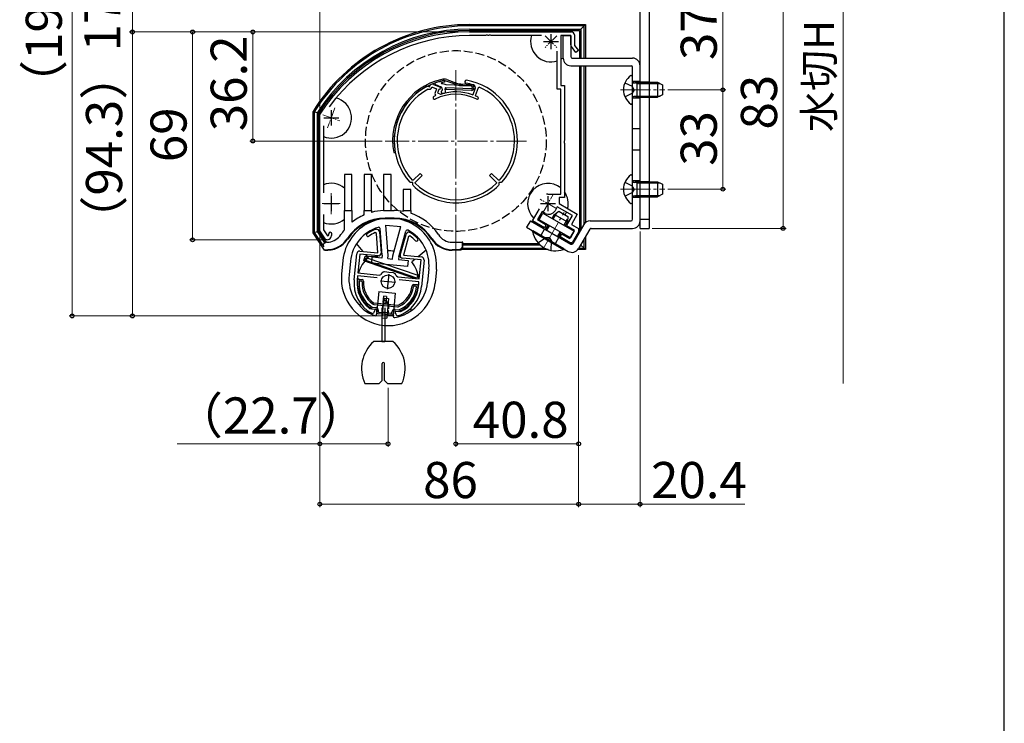
# Model space of a CAD drawing. Extents: x 105 to 1155, y 126 to 1685.
# Drawn here: x 828 to 1155, y 558 to 792 of the extents above; entities that cross this region are included whole.
import ezdxf

# ---------------------------------------------------------------- set-up
doc = ezdxf.new("R2010")
doc.units = 0
doc.linetypes.add('YCENTER_1', pattern=[13, 10, -1, 1, -1])
doc.linetypes.add('YHIDDEN_1', pattern=[4, 3, -1])
for name, color, linetype, lineweight in [('YKK_11', 7, 'CONTINUOUS', 30), ('YKK_12', 2, 'CONTINUOUS', 13), ('YKK_13', 4, 'CONTINUOUS', 30), ('YKK_D', 6, 'CONTINUOUS', 13), ('YKK_ZWAK', 7, 'CONTINUOUS', 30)]:
    doc.layers.add(name, color=color, linetype=linetype, lineweight=lineweight)
doc.styles.add('text-b', font='txt')

msp = doc.modelspace()

# ---------------------------------------------------------------- linework, layer by layer
at = {"layer": 'YKK_11', "linetype": 'ByBlock', "lineweight": -2, "ltscale": 0.5}
for p, q in [((977.3, 787.7), (1011.2, 787.7)), ((982.64, 786.5), (977.3, 786.5)), ((982.83, 786.62), (982.64, 786.5)), ((983.37, 786.62), (982.83, 786.62)), ((983.56, 786.5), (983.37, 786.62)), ((983.64, 786.5), (983.56, 786.5)), ((983.83, 786.62), (983.64, 786.5)), ((984.37, 786.62), (983.83, 786.62)), ((984.56, 786.5), (984.37, 786.62)), ((1001.29, 786.5), (984.56, 786.5)), ((1011, 786.5), (1007.7, 786.5)), ((1007.7, 786.5), (1007.7, 769.9)), ((1011, 783.46), (1011, 786.5)), ((1012.2, 786.7), (1012.2, 783.2)), ((1012.7, 780.9), (1011.21, 782.85)), ((1012.2, 783.2), (1013.5, 781.5)), ((1006.5, 768.7), (1006.5, 781.28)), ((1013.5, 781.5), (1012.7, 780.9)), ((1007.7, 768.7), (1006.5, 768.7)), ((1007.7, 769.9), (1008.9, 769.9)), ((1007.7, 733.9), (1007.7, 768.7)), ((1008.9, 769.9), (1008.9, 751.66)), ((927.6, 760.24), (927.65, 760.4)), ((927.6, 721.7), (927.6, 760.24)), ((928.8, 756.56), (928.8, 734.27)), ((1008.9, 751.66), (1008.78, 751.47)), ((1008.78, 751.47), (1008.78, 750.93)), ((1008.78, 750.93), (1008.9, 750.74)), ((1008.9, 750.74), (1008.9, 732.7)), ((1003.4, 733.9), (1007.7, 733.9)), ((1008.9, 732.7), (1007.1, 732.7)), ((1007.1, 732.7), (1007.1, 730.7)), ((1006.5, 729.66), (1005.75, 728.36)), ((1011.52, 726.76), (1006.5, 729.66)), ((1007.1, 730.7), (1013.16, 727.2)), ((928.8, 727.13), (928.8, 722.06)), ((998.24, 724.96), (1000.55, 728.95)), ((1001.43, 728.08), (999.88, 725.4)), ((1002.47, 727.48), (1001.43, 728.08)), ((1009.57, 723.38), (1011.52, 726.76)), ((1013.16, 727.2), (1011.21, 723.82)), ((1002.23, 722.66), (998.24, 724.96)), ((999.88, 725.4), (1002.83, 723.7)), ((1002.83, 723.7), (1002.23, 722.66)), ((1012.26, 721.83), (1009.57, 723.38)), ((1011.21, 723.82), (1013.6, 722.44)), ((929.6, 718.7), (927.6, 721.7)), ((928.8, 722.06), (930.13, 720.07)), ((930.13, 720.07), (930.48, 720.1)), ((946.43, 720.83), (946.01, 721.08)), ((946.24, 722.26), (946.37, 722.28)), ((946.37, 722.28), (946.49, 722.27)), ((946.94, 714.39), (946.43, 720.83)), ((947.39, 721.35), (947.95, 714.23)), ((954.35, 713.61), (956.26, 720.5)), ((957.1, 719.81), (955.37, 713.58)), ((957.56, 719.97), (957.1, 719.81)), ((957.31, 721.23), (957.43, 721.21)), ((957.43, 721.21), (957.56, 721.17)), ((1007.42, 719.66), (1008.02, 720.7)), ((1010.82, 717.7), (1007.42, 719.66)), ((1008.02, 720.7), (1010.71, 719.15)), ((1010.71, 719.15), (1012.26, 721.83)), ((1013.6, 721.36), (1011.49, 717.7)), ((1013.6, 722.44), (1013.6, 721.36)), ((929.97, 718.7), (929.6, 718.7)), ((1011.49, 717.7), (1010.82, 717.7)), ((939.03, 705.41), (939.86, 714.07)), ((940.86, 713.97), (940.25, 707.7)), ((947.08, 713.37), (940.86, 713.97)), ((940.95, 714.97), (946.94, 714.39)), ((955.37, 713.58), (961.36, 713)), ((961.26, 712.01), (955.04, 712.6)), ((960.66, 705.73), (961.26, 712.01)), ((962.26, 711.91), (961.42, 703.25)), ((940.16, 706.7), (940.02, 705.31)), ((946.7, 706.07), (940.16, 706.7)), ((940.25, 707.7), (947.42, 707.01)), ((947.42, 707.01), (947.86, 707.19)), ((948.93, 708.08), (949.21, 708.14)), ((949.21, 708.14), (950.58, 708.01)), ((950.58, 708.01), (951.95, 707.88)), ((951.95, 707.88), (952.22, 707.77)), ((953.09, 706.69), (953.49, 706.42)), ((953.49, 706.42), (960.66, 705.73)), ((960.56, 704.74), (954.02, 705.37)), ((960.43, 703.35), (960.56, 704.74)), ((944.16, 695.91), (944.31, 695.86)), ((944.31, 695.86), (945.88, 695.7)), ((944.86, 694.3), (944.74, 694.33)), ((944.94, 694.29), (944.86, 694.3)), ((945.88, 695.7), (945.81, 695.01)), ((952.78, 694.34), (952.85, 695.03)), ((952.85, 695.03), (954.41, 694.88)), ((953.57, 693.46), (953.5, 693.46)), ((953.7, 693.47), (953.57, 693.46)), ((954.41, 694.88), (954.57, 694.91))]:
    msp.add_line(p, q, dxfattribs=at)
at = {"layer": 'YKK_11', "ltscale": 0.5}
for p, q in [((1004.4, 787), (1004.4, 782)), ((1001.9, 784.5), (1006.9, 784.5)), ((928.9, 759.2), (933.9, 759.2)), ((931.4, 761.7), (931.4, 756.7)), ((931.4, 733.2), (931.4, 728.2)), ((1003.4, 733.2), (1003.4, 728.2)), ((928.9, 730.7), (933.9, 730.7)), ((1000.9, 730.7), (1005.9, 730.7)), ((950.51, 707.31), (950.03, 702.34)), ((947.78, 705.06), (952.76, 704.59))]:
    msp.add_line(p, q, dxfattribs=at)
at = {"layer": 'YKK_11', "linetype": 'Continuous', "lineweight": 30, "ltscale": 0.5}
for p, q in [((963.3, 769.66), (963.45, 769.68)), ((963.45, 769.68), (964.03, 769.48)), ((963.62, 768.7), (963.78, 768.72)), ((964.03, 769.48), (964.23, 770.06)), ((964.23, 770.06), (964.34, 770.17)), ((964.79, 769.21), (964.89, 769.33)), ((964.91, 769.33), (965.06, 769.34)), ((965.06, 769.34), (966.37, 768.85)), ((965.34, 770.3), (967.75, 769.4)), ((966.37, 768.85), (965.78, 767.27)), ((967.75, 769.4), (967.4, 768.47)), ((978.58, 766.95), (979.27, 768.8)), ((979.32, 766.65), (980.3, 769.27)), ((980.3, 769.27), (980.57, 769.39)), ((965.78, 767.27), (966.01, 766.76)), ((966.01, 766.76), (965.91, 766.49)), ((967.12, 768.57), (966.7, 767.45)), ((966.7, 767.45), (967.76, 767.05)), ((967.4, 768.47), (967.12, 768.57)), ((967.76, 767.05), (967.9, 767.04)), ((978.32, 766.84), (978.58, 766.95)), ((979.42, 766.39), (979.32, 766.65)), ((960.94, 740.75), (958.58, 738.46)), ((959.27, 737.74), (961.64, 740.03)), ((961.64, 740.03), (960.94, 740.75)), ((984.66, 740.75), (983.96, 740.03)), ((983.96, 740.03), (986.33, 737.74)), ((987.02, 738.46), (984.66, 740.75)), ((957.77, 737.7), (957.55, 737.8)), ((958.49, 737.69), (957.77, 737.7)), ((958.58, 738.46), (958.29, 738.47)), ((958.49, 736.96), (958.49, 737.69)), ((958.58, 736.74), (958.49, 736.96)), ((959.27, 737.45), (959.27, 737.74)), ((986.33, 737.74), (986.33, 737.45)), ((987.31, 738.47), (987.02, 738.46)), ((987.11, 736.96), (987.02, 736.74)), ((987.83, 737.7), (987.11, 737.69)), ((987.11, 737.69), (987.11, 736.96)), ((988.05, 737.8), (987.83, 737.7))]:
    msp.add_line(p, q, dxfattribs=at)
at = {"layer": 'YKK_11', "linetype": 'ByBlock', "lineweight": -2, "ltscale": 0.5}
for centre, radius, start, end in [((977.3, 728.9), 58.8, 90, 147.6125), ((977.3, 728.9), 57.6, 90, 143.8779), ((1011.2, 786.7), 1, 0, 90), ((1012, 783.46), 1, 180, 217.4059), ((1003.4, 730.7), 3.2, 90, 98.3665), ((1003.67, 729.56), 2.4, 240, 330), ((929.1, 720.7), 1.5, 336.6162, 360), ((931.1, 720.7), 0.5, 360, 180), ((929.1, 720.7), 2.5, 330, 0), ((943.62, 720.29), 0.5, 125.6693, 305.6693), ((950.8, 710.3), 12.8, 110.8628, 125.6693), ((950.8, 710.3), 11.8, 113.9453, 125.6693), ((946.39, 721.27), 1, 4.5, 84.5), ((957.22, 720.23), 1, 84.5, 164.5), ((950.8, 710.3), 12.8, 43.3307, 58.1372), ((950.8, 710.3), 11.8, 43.3307, 55.0547), ((929.97, 720.2), 1.5, 270, 330), ((959.75, 718.74), 0.5, 223.3307, 43.3307), ((940.86, 713.97), 1, 84.5, 174.5), ((947.15, 714.17), 0.8, 264.5, 4.5), ((955.12, 713.4), 0.8, 164.5, 264.5), ((961.26, 712.01), 1, 354.5, 84.5), ((950.59, 705.01), 3.5, 118.4013, 141.3043), ((949.99, 705.06), 3.5, 27.6957, 50.5987), ((950.47, 704.3), 11.5, 174.5, 240.1042), ((950.47, 704.3), 10.5, 174.5, 233.033), ((949.98, 704.35), 11.5, 288.8958, 354.5), ((949.98, 704.35), 10.5, 295.967, 354.5), ((945.02, 695.08), 0.8, 264.5, 354.5), ((953.58, 694.26), 0.8, 174.5, 264.5)]:
    msp.add_arc(centre, radius, start, end, dxfattribs=at)
at = {"layer": 'YKK_11', "linetype": 'Continuous', "lineweight": 30, "ltscale": 0.5}
for centre, radius, start, end in [((972.8, 751.5), 20.5, 117.6223, 180), ((972.8, 751.5), 19.5, 118.0827, 180), ((964.03, 769.48), 0.8, 251.4591, 340.5409), ((972.8, 751.5), 20.5, 113.6146, 114.3777), ((964.99, 769.37), 1, 69.5, 113.6146), ((972.8, 751.5), 19.5, 113.8555, 113.9181), ((976.25, 771.2), 0.5, 80.0674, 260.0674), ((972.8, 751.5), 19.5, 72.5986, 80.0675), ((972.8, 751.5), 20.5, 360, 80.0675), ((978.33, 769.15), 1, 339.5, 72.5986), ((972.8, 751.5), 19.5, 0, 66.53), ((965.73, 765.85), 0.5, 116.2093, 296.2093), ((972.8, 751.5), 16.5, 114.6862, 116.2092), ((972.8, 751.5), 15.5, 63.4416, 116.2092), ((972.8, 751.5), 16.3, 70.1945, 107.5123), ((972.8, 751.5), 16.3, 63.4416, 66.0255), ((979.91, 765.72), 0.4, 243.4415, 63.4415), ((972.8, 751.5), 20.5, 180, 221.926), ((972.8, 751.5), 19.5, 180, 221.9214), ((972.8, 751.5), 19.5, 318.0786, 360), ((972.8, 751.5), 20.5, 318.074, 360), ((972.8, 751.5), 20.5, 226.074, 270), ((972.8, 751.5), 19.5, 226.0785, 270), ((972.8, 751.5), 19.5, 270, 313.9215), ((972.8, 751.5), 20.5, 270, 313.926)]:
    msp.add_arc(centre, radius, start, end, dxfattribs=at)
at = {"layer": 'YKK_12', "linetype": 'YCENTER_1', "ltscale": 0.4}
for p, q in [((1006.34, 786.44), (1002.46, 782.56)), ((1002.46, 786.44), (1006.34, 782.56)), ((932.6, 762.49), (930.2, 755.91)), ((928.58, 760.23), (934.22, 758.17)), ((931.4, 734.2), (931.4, 727.2)), ((1001.65, 727.67), (1005.15, 733.73)), ((928.4, 730.7), (934.4, 730.7)), ((1006, 729.2), (1000.8, 732.2))]:
    msp.add_line(p, q, dxfattribs=at)
at = {"layer": 'YKK_12', "linetype": 'YCENTER_1'}
for p, q in [((972.8, 775), (972.8, 728)), ((1027.5, 768.5), (1042.2, 768.5)), ((996.3, 751.5), (949.3, 751.5)), ((1027.5, 735.5), (1042.2, 735.5)), ((1001.79, 715.65), (1008.79, 727.78))]:
    msp.add_line(p, q, dxfattribs=at)
at = {"layer": 'YKK_13'}
for p, q in [((1034, 722.5), (1034, 802)), ((1037, 802.5), (1037, 722.5)), ((977.3, 790.14), (1015.84, 790.14)), ((1015.41, 789.71), (977.3, 789.71)), ((977.3, 788.65), (1014.35, 788.65)), ((1015.41, 789.71), (1014.35, 788.65)), ((1014.35, 788.65), (1014.35, 779)), ((1015.84, 790.14), (1015.41, 789.71)), ((1015.41, 779), (1015.41, 789.71)), ((1015.84, 790.14), (1015.84, 779)), ((977.3, 788.2), (1013.9, 788.2)), ((1008.5, 779), (1008.5, 786.5)), ((1008.5, 786.5), (1011, 786.5)), ((1008.5, 779), (1008.5, 786.5)), ((1008.5, 786.5), (1011, 786.5)), ((1011, 786.5), (1011, 779.5)), ((1011, 786.5), (1011, 779.5)), ((1013.9, 788.2), (1013.9, 779)), ((1011.5, 779), (1031.5, 779)), ((1011.5, 779), (1031.5, 779)), ((1011, 776.5), (1031, 776.5)), ((1011, 776.5), (1031, 776.5)), ((1013.9, 776.5), (1013.9, 721.36)), ((1014.35, 776.5), (1014.35, 722.14)), ((1015.41, 723.96), (1015.41, 776.5)), ((1015.84, 776.5), (1015.84, 724.42)), ((1031.5, 725.5), (1031.5, 776)), ((1031.5, 725.5), (1031.5, 776)), ((1034, 725), (1034, 776.5)), ((1034, 725), (1034, 776.5)), ((966.01, 770.27), (967.84, 769.51)), ((968.15, 770.5), (968.09, 770.51)), ((968.14, 769.13), (968.28, 768.34)), ((969.36, 767.95), (969.22, 768.79)), ((969.52, 769.14), (969.5, 768.64)), ((977.98, 768.77), (969.52, 769.14)), ((977.98, 768.77), (969.52, 769.14)), ((977.98, 768.77), (969.52, 769.14)), ((972.86, 770.24), (969.61, 771.4)), ((977.93, 769.78), (969.63, 770.14)), ((969.78, 771.87), (973.03, 770.71)), ((974.46, 769.93), (977.93, 769.78)), ((974.49, 770.43), (978.01, 770.27)), ((978.29, 769.12), (978.22, 769.53)), ((978.29, 769.12), (978.22, 769.53)), ((978.29, 769.12), (978.22, 769.53)), ((978.78, 769.21), (978.71, 769.61)), ((978.78, 769.21), (978.72, 769.54)), ((1032.9, 770.57), (1031.98, 770.76)), ((1032.9, 770.57), (1040.72, 770.57)), ((968.07, 768.07), (968.17, 768.13)), ((968.21, 767.4), (968.84, 767.37)), ((977.95, 768.27), (969.5, 768.64)), ((977.95, 768.27), (969.5, 768.64)), ((1032.9, 766.43), (1031.98, 766.24)), ((1032.9, 766.43), (1040.72, 766.43)), ((925.36, 761.34), (925.79, 761.22)), ((925.36, 721.02), (925.36, 761.34)), ((925.79, 761.22), (925.79, 721.15)), ((926.85, 721.47), (926.85, 760.91)), ((927.3, 721.6), (927.3, 760.78)), ((952.16, 747.64), (952.65, 747.73)), ((938.3, 740.4), (935.8, 740.4)), ((935.8, 740.4), (935.8, 728.4)), ((938.3, 728.4), (938.3, 740.4)), ((944.8, 740.4), (942.3, 740.4)), ((942.3, 740.4), (942.3, 728.4)), ((944.8, 728.4), (944.8, 740.4)), ((951.3, 740.4), (948.8, 740.4)), ((948.8, 740.4), (948.8, 728.4)), ((951.3, 728.4), (951.3, 740.4)), ((1032.9, 737.57), (1031.98, 737.76)), ((1032.9, 737.57), (1040.72, 737.57)), ((957.8, 735.4), (955.3, 735.4)), ((955.3, 735.4), (955.3, 728.4)), ((957.8, 728.4), (957.8, 735.4)), ((1032.9, 733.43), (1031.98, 733.24)), ((1032.9, 733.43), (1040.72, 733.43)), ((935.8, 728.4), (938.3, 728.4)), ((935.8, 722.04), (935.8, 728.4)), ((938.3, 728.4), (938.3, 724.51)), ((942.3, 728.4), (944.8, 728.4)), ((942.3, 726.94), (942.3, 728.4)), ((944.8, 728.4), (944.8, 727.81)), ((948.8, 728.4), (951.3, 728.4)), ((948.8, 728.39), (948.8, 728.4)), ((951.3, 728.4), (952.3, 728.4)), ((955.3, 728.4), (957.8, 728.4)), ((955.3, 728.14), (955.3, 728.4)), ((957.8, 728.4), (957.8, 727.51)), ((1005.12, 725.55), (1006.36, 727.7)), ((952.3, 725.9), (949.3, 725.9)), ((952.3, 725.71), (949.3, 725.71)), ((950.36, 713.53), (949.57, 723.58)), ((949.57, 723.58), (954.54, 723.1)), ((951.85, 713.39), (954.54, 723.1)), ((997.56, 725.02), (996.31, 722.86)), ((997.56, 725.02), (996.31, 722.86)), ((996.31, 722.86), (1010.15, 714.87)), ((996.31, 722.86), (1010.15, 714.87)), ((997.56, 725.02), (1010.97, 717.28)), ((997.56, 725.02), (1010.97, 717.28)), ((1003, 721.88), (1003.87, 723.39)), ((1008.7, 723.48), (1009.94, 725.63)), ((1015.28, 723.75), (1011.65, 717.47)), ((1015.28, 723.75), (1011.65, 717.47)), ((1017.44, 725), (1031, 725)), ((1017.44, 725), (1031, 725)), ((1034, 725.5), (1037, 725.5)), ((925.36, 721.02), (925.79, 721.15)), ((929.17, 715.25), (925.36, 721.02)), ((925.79, 721.15), (926.85, 721.47)), ((925.79, 721.15), (928.95, 716.35)), ((929.32, 717.73), (926.85, 721.47)), ((929.75, 717.89), (927.3, 721.6)), ((948.35, 713.55), (947.65, 722.4)), ((953.82, 713.02), (956.2, 721.58)), ((1006.58, 719.81), (1007.45, 721.32)), ((1017.3, 722.25), (1013.57, 715.78)), ((1017.3, 722.25), (1013.57, 715.78)), ((1015.84, 719.72), (1015.84, 715.46)), ((1017.73, 722.5), (1031.5, 722.5)), ((1017.73, 722.5), (1031.5, 722.5)), ((1034, 722.5), (1037, 722.5)), ((929.99, 717.9), (929.75, 717.9)), ((942, 714.86), (939.84, 717.48)), ((971.61, 717.9), (974.9, 717.9)), ((974.9, 717.9), (974.9, 716.4)), ((975.07, 717.9), (974.9, 717.9)), ((975.02, 717.4), (975.02, 716.95)), ((1000.36, 717.4), (975.02, 717.4)), ((975.02, 716.95), (975.03, 716.27)), ((1000.83, 716.95), (975.02, 716.95)), ((975.07, 717.4), (975.07, 717.9)), ((1005.81, 717.4), (1005.76, 717.4)), ((1006.54, 716.95), (1006.54, 716.95)), ((1011.6, 717.4), (1010.76, 717.4)), ((1014.35, 716.95), (1014.24, 716.95)), ((1014.35, 717.14), (1014.35, 716.95)), ((1015.41, 715.89), (1014.35, 716.95)), ((1015.41, 715.89), (1015.41, 718.99)), ((929.17, 715.25), (929.17, 715.25)), ((942.2, 711.7), (942.73, 713.25)), ((942.73, 713.25), (946.86, 713.19)), ((943.75, 712.73), (942.9, 713.77)), ((948.35, 713.55), (948.26, 712.65)), ((950.25, 712.46), (950.36, 713.53)), ((951.75, 712.32), (951.85, 713.39)), ((962.93, 715.26), (960.31, 713.1)), ((973.9, 715.4), (971.61, 715.4)), ((974.09, 715.21), (971.61, 715.21)), ((1003.46, 715.45), (974.74, 715.45)), ((974.96, 715.89), (1002.41, 715.89)), ((975.03, 716.27), (974.99, 716.31)), ((1009.15, 715.45), (1008.32, 715.45)), ((1008.39, 715.89), (1008.39, 715.89)), ((1015.63, 715.45), (1013.33, 715.45)), ((1013.62, 715.89), (1015.41, 715.89)), ((1015.84, 715.46), (1015.41, 715.89)), ((1015.84, 715.46), (1015.63, 715.45)), ((935.27, 711.8), (934.84, 707.32)), ((937.76, 711.56), (937.33, 707.08)), ((959.07, 705.89), (942.2, 711.7)), ((942.6, 711.9), (942.93, 712.84)), ((959.81, 705.97), (942.6, 711.9)), ((942.93, 712.84), (960.14, 706.92)), ((944.84, 710.97), (945.03, 712.97)), ((956.78, 709.82), (944.84, 710.97)), ((948.26, 712.65), (945.03, 712.97)), ((950.25, 712.46), (951.75, 712.32)), ((953.82, 713.02), (953.74, 712.13)), ((953.74, 712.13), (956.97, 711.82)), ((956.97, 711.82), (956.78, 709.82)), ((959.22, 712.2), (958.18, 711.35)), ((960.14, 706.92), (959.81, 705.97)), ((963.84, 709.04), (963.41, 704.57)), ((966.33, 708.8), (965.9, 704.33)), ((940.71, 705.65), (941.7, 705.55)), ((940.97, 705.12), (941.37, 705.08)), ((958.82, 703.9), (959.82, 703.81)), ((959.07, 703.38), (959.46, 703.34)), ((947.19, 701.51), (946.46, 693.97)), ((947.19, 701.51), (952.67, 700.98)), ((948.77, 699.98), (948.58, 697.99)), ((949.77, 699.88), (948.77, 699.98)), ((952.67, 700.98), (951.94, 693.44)), ((941.27, 697.41), (940.72, 696.95)), ((942.36, 698.31), (942.04, 698.04)), ((945.54, 697.24), (953.48, 696.48)), ((945.58, 697.74), (953.53, 696.98)), ((948.37, 692.85), (948.99, 699.32)), ((949.35, 698.62), (948.58, 697.99)), ((949.06, 697.41), (948.58, 697.99)), ((948.99, 699.32), (950.48, 699.18)), ((949.83, 698.04), (949.06, 697.41)), ((950.05, 697.31), (949.06, 697.41)), ((949.83, 698.04), (949.35, 698.62)), ((949.77, 699.88), (949.61, 698.3)), ((950.12, 698.02), (949.83, 698.04)), ((950.48, 699.18), (949.86, 692.71)), ((950.05, 697.31), (950.12, 698.02)), ((957.06, 696.6), (956.79, 696.92)), ((944.88, 695.8), (946.13, 695.68)), ((944.97, 696.29), (946.18, 696.18)), ((946.53, 694.64), (946.58, 695.13)), ((951.46, 693.66), (946.98, 694.09)), ((947.06, 694.89), (947.07, 695.09)), ((951.21, 694.19), (947.33, 694.56)), ((948.22, 696.15), (948.22, 684.95)), ((949.22, 696.15), (949.22, 684.95)), ((951.54, 694.46), (951.55, 694.66)), ((952, 694.11), (952.05, 694.61)), ((952.6, 695.06), (953.85, 694.94)), ((952.65, 695.56), (953.85, 695.44)), ((958.14, 695.28), (957.69, 695.82)), ((948.37, 692.85), (949.86, 692.71)), ((951.91, 684.95), (945.53, 684.95)), ((948.22, 684.95), (949.22, 684.95)), ((948.37, 671.95), (948.37, 677.6)), ((949.07, 671.95), (949.07, 677.6)), ((942.56, 670.95), (947.37, 670.95)), ((947.37, 670.95), (948.37, 671.95)), ((949.07, 671.95), (950.07, 670.95)), ((950.07, 670.95), (954.88, 670.95))]:
    msp.add_line(p, q, dxfattribs=at)
at = {"layer": 'YKK_13', "ltscale": 0.5}
for p, q in [((1030.9, 773.25), (1031, 773.25)), ((1031.5, 764.25), (1031.5, 772.75)), ((1032.9, 771), (1032.3, 770.78)), ((1032.9, 771), (1032.9, 766)), ((1032.9, 771), (1039.8, 771)), ((1039.8, 771), (1041.5, 770.2)), ((1039.8, 771), (1039.8, 766)), ((1041.5, 770.2), (1041.5, 766.8)), ((1032.9, 766), (1032.3, 766.22)), ((1032.9, 766), (1039.8, 766)), ((1041.5, 766.8), (1039.8, 766)), ((1030.9, 763.75), (1031, 763.75)), ((1030.9, 740.25), (1031, 740.25)), ((1031.5, 731.25), (1031.5, 739.75)), ((1032.9, 738), (1032.3, 737.78)), ((1032.9, 738), (1032.9, 733)), ((1032.9, 738), (1039.8, 738)), ((1039.8, 738), (1041.5, 737.2)), ((1039.8, 738), (1039.8, 733)), ((1041.5, 737.2), (1041.5, 733.8)), ((1032.9, 733), (1032.3, 733.22)), ((1032.9, 733), (1039.8, 733)), ((1041.5, 733.8), (1039.8, 733)), ((1030.9, 730.75), (1031, 730.75)), ((1000.47, 725.35), (1001.72, 727.52)), ((1001.72, 727.52), (1012.11, 721.52)), ((1004.75, 725.77), (1005.53, 727.12)), ((1005.53, 727.12), (1007.07, 728.19)), ((1005.53, 727.12), (1009.86, 724.62)), ((1007.07, 728.19), (1010.02, 726.49)), ((1010.02, 726.49), (1009.86, 724.62)), ((1010.86, 719.35), (1000.47, 725.35)), ((1002.63, 722.1), (1003.5, 723.6)), ((1009.08, 723.27), (1009.86, 724.62)), ((998.31, 721.42), (998.43, 721.63)), ((998.31, 721.42), (1008.53, 715.52)), ((1008.65, 715.73), (998.43, 721.63)), ((1006.96, 719.6), (1007.83, 721.1)), ((1012.11, 721.52), (1010.86, 719.35)), ((1008.53, 715.52), (1008.65, 715.73))]:
    msp.add_line(p, q, dxfattribs=at)
at = {"layer": 'YKK_13', "linetype": 'YHIDDEN_1'}
for p, q in [((1028.99, 770.85), (1031.41, 769.65)), ((1032.01, 768.5), (1031.41, 769.65)), ((1034, 771.25), (1031.5, 771.25)), ((1034, 771.25), (1031.5, 771.25)), ((1037, 771), (1034, 771)), ((1037, 770.75), (1034, 770.75)), ((1028.99, 766.15), (1031.41, 767.36)), ((1032.01, 768.5), (1031.41, 767.36)), ((1034, 765.75), (1031.5, 765.75)), ((1034, 765.75), (1031.5, 765.75)), ((1037, 766.25), (1034, 766.25)), ((1037, 766), (1034, 766)), ((1034, 755.5), (1031.5, 755.5)), ((1034, 755.5), (1031.5, 755.5)), ((1034, 748.5), (1031.5, 748.5)), ((1034, 748.5), (1031.5, 748.5)), ((1028.99, 737.85), (1031.41, 736.65)), ((1032.01, 735.5), (1031.41, 736.65)), ((1034, 738.25), (1031.5, 738.25)), ((1034, 738.25), (1031.5, 738.25)), ((1037, 738), (1034, 738)), ((1037, 737.75), (1034, 737.75)), ((1028.99, 733.15), (1031.41, 734.36)), ((1032.01, 735.5), (1031.41, 734.36)), ((1034, 732.75), (1031.5, 732.75)), ((1034, 732.75), (1031.5, 732.75)), ((1037, 733.25), (1034, 733.25)), ((1037, 733), (1034, 733)), ((1002.28, 722.3), (1001.03, 720.13)), ((1002.28, 722.3), (1001.03, 720.13)), ((1000.09, 717.7), (1002.62, 719.37)), ((1003.92, 719.33), (1002.62, 719.37)), ((1003.92, 719.33), (1004.6, 718.23)), ((1004.42, 715.2), (1004.6, 718.23)), ((1007.05, 719.55), (1005.8, 717.38)), ((1007.05, 719.55), (1005.8, 717.38))]:
    msp.add_line(p, q, dxfattribs=at)
at = {"layer": 'YKK_13', "linetype": 'YHIDDEN_1', "ltscale": 0.5}
for p, q in [((948.56, 697.46), (948.22, 693.97)), ((950.55, 697.26), (950.21, 693.78))]:
    msp.add_line(p, q, dxfattribs=at)
at = {"layer": 'YKK_13', "linetype": 'YHIDDEN_1'}
msp.add_circle((972.8, 751.5), 30, dxfattribs=at)
at = {"layer": 'YKK_13'}
msp.add_circle((950.27, 704.83), 2.25, dxfattribs=at)
for centre, radius, start, end in [((977.3, 728.9), 61.24, 90, 148.0095), ((977.3, 728.9), 60.81, 90, 147.8951), ((977.3, 728.9), 59.75, 90, 147.6024), ((977.3, 728.9), 59.3, 90, 147.4764), ((1004.4, 784.5), 6.75, 162.7647, 288.1262), ((1004.4, 784.5), 6.75, 299.2676, 307.4023), ((1011, 779), 2.5, 180, 270), ((1011, 779), 2.5, 180, 270), ((1011.5, 779.5), 0.5, 180, 270), ((1011.5, 779.5), 0.5, 180, 270), ((1031.5, 776.5), 2.5, 0, 90), ((1031.5, 776.5), 2.5, 0, 90), ((1031, 776), 0.5, 0, 90), ((1031, 776), 0.5, 0, 90), ((972.8, 751.5), 21, 102.9301, 190.599), ((968.77, 769.04), 3, 70.3995, 102.9301), ((972.8, 751.5), 20.5, 102.9301, 190.599), ((966.11, 770.51), 0.26, 107.3825, 247.3714), ((974.69, 743.09), 29, 101.5597, 107.3824), ((967.65, 769.05), 0.5, 9.5, 67.5), ((968.09, 770.66), 0.15, 103.4597, 267.5), ((974.69, 743.09), 28.5, 101.5597, 103.4597), ((967.95, 766.51), 4, 65.1665, 87.2149), ((968.77, 769.04), 2.5, 70.3995, 102.9301), ((968.93, 771.25), 0.25, 281.5597, 101.5597), ((969.51, 768.84), 0.3, 87.5, 189.5), ((974.7, 775.42), 5.5, 250.3995, 267.5), ((974.7, 775.42), 5, 250.3995, 267.5), ((977.92, 769.48), 0.3, 9.5, 87.5), ((977.92, 769.48), 0.3, 9.5, 87.5), ((977.99, 769.07), 0.8, 267.5, 9.5), ((977.99, 769.07), 0.8, 267.5, 9.5), ((977.92, 769.48), 0.3, 9.5, 79.1352), ((977.99, 769.07), 0.3, 267.5, 9.5), ((977.99, 769.07), 0.3, 267.5, 9.5), ((977.99, 769.07), 0.3, 267.5, 9.5), ((977.83, 769.39), 0.9, 9.5, 79.1352), ((977.83, 769.39), 0.9, 9.5, 79.1352), ((931.4, 759.2), 6.75, 247.3448, 76.025), ((968.23, 767.76), 0.357, 117.5, 267.5), ((968.08, 768.31), 0.2, 297.5, 9.5), ((968.86, 767.87), 0.5, 267.5, 9.5), ((931.4, 730.7), 6.75, 49.3186, 112.6552), ((1003.4, 730.7), 6.75, 50.4288, 226.3258), ((1003.4, 730.7), 6.75, 345.9068, 35.4309), ((949.3, 710.9), 17.5, 113.5782, 128.9448), ((949.3, 710.9), 17.5, 91.6372, 104.9006), ((952.3, 710.9), 17.5, 80.1291, 90), ((952.3, 710.9), 17.5, 32.9207, 71.6823), ((1003.4, 730.7), 6.75, 327.1471, 335.5259), ((931.4, 730.7), 6.75, 247.3448, 310.6814), ((950.8, 710.3), 15.6, 354.5, 174.5), ((949.3, 710.9), 15, 90, 147.0793), ((949.3, 710.9), 14.81, 90, 147.0793), ((947.16, 722.36), 0.5, 4.5, 106.8142), ((952.3, 710.9), 15, 32.9207, 90), ((952.3, 710.9), 14.81, 32.9207, 90), ((1003.4, 730.7), 6.75, 259.8237, 265.3762), ((1017.44, 722.5), 2.5, 90, 150), ((1017.44, 722.5), 2.5, 90, 150), ((1031, 725.5), 0.5, 270, 0), ((1031, 725.5), 0.5, 270, 0), ((1031.5, 725), 2.5, 270, 0), ((1031.5, 725), 2.5, 270, 0), ((929.99, 723.4), 5.5, 277.6419, 327.0793), ((949.3, 710.9), 17.5, 140.4823, 147.0793), ((950.8, 710.3), 13.1, 106.8142, 174.5), ((956.68, 721.44), 0.5, 62.1858, 164.5), ((950.8, 710.3), 13.1, 354.5, 62.1858), ((971.61, 723.4), 5.5, 212.9207, 270), ((1017.73, 722), 0.5, 90, 150), ((1017.73, 722), 0.5, 90, 150), ((929.99, 723.4), 8.19, 264.253, 327.0793), ((929.99, 723.4), 5.5, 270, 277.6419), ((929.99, 723.4), 8, 274.8329, 327.0793), ((971.61, 723.4), 8.19, 212.9207, 270), ((971.61, 723.4), 8, 212.9207, 270), ((1011.22, 717.72), 0.5, 240, 330), ((1011.22, 717.72), 0.5, 240, 330), ((950.27, 704.83), 10.25, 78.7961, 90.2039), ((1011.4, 717.03), 2.5, 240, 330), ((1011.4, 717.03), 2.5, 240, 330), ((950.27, 704.83), 10.25, 129.5, 163.6805), ((950.27, 704.83), 10.25, 5.3195, 39.5), ((950.37, 705.82), 15.6, 174.5, 354.5), ((950.37, 705.82), 13.1, 174.5, 249.5523), ((950.27, 704.83), 10.25, 172.9843, 219.5), ((950.23, 704.33), 10.1, 175.0968, 237.1248), ((940.66, 705.15), 0.5, 84.5, 175.0968), ((950.23, 704.33), 9.6, 176.9651, 236.8355), ((940.94, 704.82), 0.3, 84.5, 176.9651), ((941.34, 704.78), 0.3, 357.076, 84.5), ((950.23, 704.33), 8.6, 177.076, 233.7381), ((941.66, 705.05), 0.5, 355.1662, 84.5), ((950.23, 704.33), 8.1, 175.1662, 233.7381), ((950.37, 705.82), 13.1, 279.4477, 354.5), ((950.23, 704.33), 8.1, 295.2619, 353.8338), ((950.23, 704.33), 10.1, 291.8752, 353.9032), ((950.27, 704.83), 10.25, 309.5, 356.0157), ((958.78, 703.41), 0.5, 84.5, 173.8338), ((959.04, 703.08), 0.3, 84.5, 171.924), ((959.44, 703.04), 0.3, 352.0349, 84.5), ((959.77, 703.31), 0.5, 353.9032, 84.5), ((950.23, 704.33), 9.6, 292.1645, 352.0349), ((950.23, 704.33), 8.6, 295.2619, 351.924), ((945.61, 698.04), 0.8, 233.7381, 264.5), ((945.61, 698.04), 0.3, 233.7381, 264.5), ((953.55, 697.28), 0.3, 264.5, 295.2619), ((944.91, 696.1), 0.3, 237.1248, 264.5), ((945.97, 694.01), 0.5, 249.5523, 354.5), ((946.08, 695.18), 0.5, 354.5, 84.5), ((946.08, 695.18), 1, 354.5, 84.5), ((947.03, 694.59), 0.5, 174.5, 264.5), ((947.35, 694.86), 0.3, 174.5, 264.5), ((950.27, 704.83), 10.25, 260.3039, 268.6961), ((951.24, 694.49), 0.3, 264.5, 354.5), ((951.51, 694.16), 0.5, 264.5, 354.5), ((952.55, 694.56), 1, 84.5, 174.5), ((952.44, 693.39), 0.5, 174.5, 279.4477), ((952.55, 694.56), 0.5, 84.5, 174.5), ((953.55, 697.28), 0.8, 264.5, 295.2619), ((953.88, 695.24), 0.3, 264.5, 291.8752), ((953.47, 675.95), 12, 131.4096, 204.6243), ((943.97, 675.95), 12, 335.3757, 48.5904), ((948.72, 677.6), 0.35, 0, 180)]:
    msp.add_arc(centre, radius, start, end, dxfattribs=at)
at = {"layer": 'YKK_13', "ltscale": 0.5}
for centre, radius, start, end in [((1034.4, 768.5), 5.9, 126.3816, 233.6184), ((1031, 772.75), 0.5, 0, 90), ((1032.1, 771.35), 0.6, 180, 289.9696), ((1032.1, 765.65), 0.6, 70.0304, 180), ((1031, 764.25), 0.5, 270, 0), ((1034.4, 735.5), 5.9, 126.3816, 233.6184), ((1031, 739.75), 0.5, 0, 90), ((1032.1, 738.35), 0.6, 180, 289.9696), ((1032.1, 732.65), 0.6, 70.0304, 180), ((1031, 731.25), 0.5, 270, 0), ((1005.89, 722.75), 7.7, 189.9831, 290.0169)]:
    msp.add_arc(centre, radius, start, end, dxfattribs=at)
at = {"layer": 'YKK_13', "extrusion": (0, 0, -1)}
for centre, major_axis, ratio, start_param, end_param in [((929.87, 716.9), (-1.04, -0.29), 0.925095, 5.993099, 7.56203), ((929.87, 716.9), (1, 0), 0.997324, 4.127885, 4.592972), ((973.9, 716.4), (0.707, -0.707), 0.999924, 5.497825, 7.068545), ((929.09, 722.8), (-6.35, -4.19), 0.989768, 5.081722, 5.280279), ((974.1, 716.2), (-0.927, -0.379), 0.987628, 4.396969, 5.105107), ((973.97, 716.33), (-0.5, 1.09), 0.804487, 2.318553, 2.787914), ((974.03, 716.27), (-0.391, 0.932), 0.987628, 1.963514, 2.356735)]:
    msp.add_ellipse(centre, major_axis=major_axis, ratio=ratio, start_param=start_param, end_param=end_param, dxfattribs=at)
at = {"layer": 'YKK_13'}
msp.add_open_spline([(925.79, 761.22), (926.14, 761.12), (926.5, 761.02), (926.85, 760.91)], degree=3, dxfattribs=at)
at = {"layer": 'YKK_D'}
for p, q in [((927.6, 761.24), (927.6, 990)), ((845.36, 886.5), (845.36, 693.43)), ((1101.5, 876), (1101.5, 670.95)), ((865.36, 805.5), (865.36, 787.7)), ((1061.5, 805.5), (1061.5, 768.5)), ((1081.5, 805.5), (1081.5, 722.5)), ((915.1, 787.7), (864.36, 787.7)), ((976.3, 787.7), (864.36, 787.7)), ((865.36, 787.7), (865.36, 693.43)), ((976.3, 787.7), (884.36, 787.7)), ((885.36, 787.7), (885.36, 718.7)), ((976.3, 787.7), (904.36, 787.7)), ((905.36, 751.5), (905.36, 787.7)), ((1043.2, 768.5), (1062.5, 768.5)), ((1043.2, 768.5), (1062.5, 768.5)), ((1061.5, 768.5), (1061.5, 735.5)), ((948.3, 751.5), (904.36, 751.5)), ((1043.2, 735.5), (1062.5, 735.5)), ((972.8, 727), (972.8, 649.95)), ((927.6, 720.79), (927.6, 649.95)), ((927.6, 720.79), (927.6, 629.95)), ((1034, 721.5), (1034, 629.95)), ((1038, 722.5), (1082.5, 722.5)), ((928.76, 718.7), (884.36, 718.7)), ((1013.6, 713.61), (1013.6, 629.95)), ((1013.6, 713.61), (1013.6, 649.95)), ((1013.6, 713.61), (1013.6, 629.95)), ((952.35, 693.43), (844.36, 693.43)), ((952.35, 693.43), (864.36, 693.43)), ((950.27, 669.57), (950.27, 649.95)), ((927.6, 650.95), (880.21, 650.95)), ((950.27, 650.95), (927.6, 650.95)), ((972.8, 650.95), (1013.6, 650.95)), ((927.6, 630.95), (1013.6, 630.95)), ((1013.6, 630.95), (1034, 630.95)), ((1034, 630.95), (1068.85, 630.95))]:
    msp.add_line(p, q, dxfattribs=at)
at = {"layer": 'YKK_D', "linetype": 'ByBlock', "lineweight": -2}
for centre, radius in [((865.36, 787.7), 0.637), ((865.36, 787.7), 0.638), ((885.36, 787.7), 0.638), ((905.36, 787.7), 0.638), ((1061.5, 768.5), 0.637), ((1061.5, 768.5), 0.638), ((905.36, 751.5), 0.637), ((1061.5, 735.5), 0.637), ((1081.5, 722.5), 0.637), ((885.36, 718.7), 0.637), ((845.36, 693.43), 0.637), ((865.36, 693.43), 0.637), ((927.6, 650.95), 0.637), ((950.27, 650.95), 0.637), ((972.8, 650.95), 0.637), ((1013.6, 650.95), 0.637), ((927.6, 630.95), 0.637), ((1013.6, 630.95), 0.637), ((1013.6, 630.95), 0.637), ((1034, 630.95), 0.637)]:
    msp.add_circle(centre, radius, dxfattribs=at)
at = {"layer": 'YKK_ZWAK'}
msp.add_line((1155, 126), (1155, 1656), dxfattribs=at)

# ---------------------------------------------------------------- texts
at = {"layer": 'YKK_D', "style": 'text-b'}
for s, height, p in [('（193.1）', 12, (841.93, 762.05)), ('17.8', 12, (861.36, 781.23)), ('37', 12, (1059.5, 778.38)), ('水切H', 10, (1098.42, 754.44)), ('36.2', 12, (903.36, 754.74)), ('83', 12, (1079.5, 755.31)), ('（94.3）', 12, (861.93, 717.01)), ('69', 12, (883.36, 744.47)), ('33', 12, (1059.5, 743.27))]:
    msp.add_text(s, height=height, rotation=90, dxfattribs=at).set_placement(p)
for s, p in [('（22.7）', (879.07, 654.38)), ('40.8', (978.44, 652.95)), ('86', (961.94, 632.95)), ('20.4', (1037.66, 632.95))]:
    msp.add_text(s, height=12, dxfattribs=at).set_placement(p)

doc.saveas('drawing.dxf')
